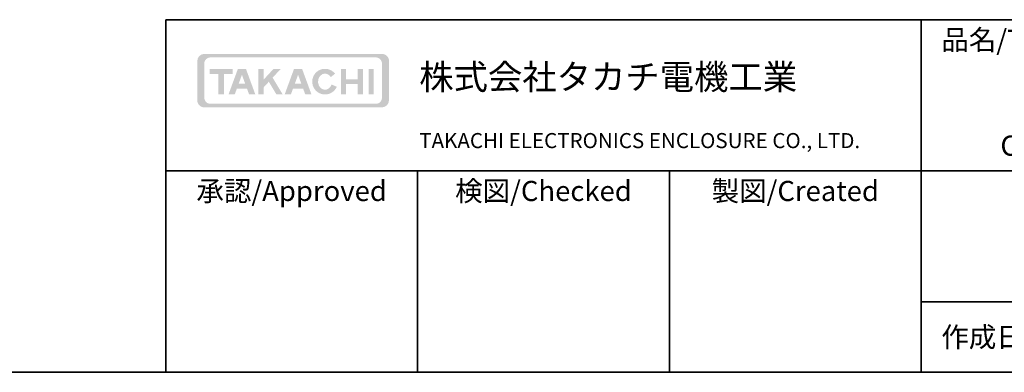
# Model space of a CAD drawing. Units: millimetres. Extents: x 72 to 7140, y 40 to 1445.
# Drawn here: x 3015 to 3504, y 40 to 215 of the extents above; entities that cross this region are included whole.
import ezdxf

# ---------------------------------------------------------------- set-up
doc = ezdxf.new("R2010")
doc.units = ezdxf.units.MM
doc.header["$LTSCALE"] = 5
for name, color, linetype, lineweight in [('Border (ISO)', 7, 'Continuous', 35), ('Hatch (ISO)', 1, 'Continuous', 18), ('Title (ISO)', 7, 'Continuous', 35)]:
    doc.layers.add(name, color=color, linetype=linetype, lineweight=lineweight)
doc.styles.add('Note Text (TK)', font='txt')
doc.styles.add('文字スタイル67', font='arial.ttf')

# ---------------------------------------------------------------- blocks, each defined once
blk = doc.blocks.new('図面枠 tk図枠')
at = {"layer": 'Border (ISO)'}
blk.add_line((14.50000000000001, 8.000000000000007), (405.4999999999999, 8.000000000000007), dxfattribs=at)
blk = doc.blocks.new('表題欄 tk表題欄')
at = {"layer": 'Hatch (ISO)'}
h = blk.add_hatch(color=256, dxfattribs=at)
edge = h.paths.add_edge_path(flags=0)
edge.add_arc((95.57537688673352, 236.2990653650367), 0.5958259999999996, 269.9999999999897, 360)
edge.add_line((96.17120288673351, 236.2990653650368), (96.17120288673348, 239.7107813650365))
edge.add_arc((95.5753768867335, 239.7107813650366), 0.5958259999999996, 0, 90.0000000000068)
edge.add_line((95.57537688673342, 240.3066073650366), (79.13710888673356, 240.3066073650366))
edge.add_arc((79.13710888673353, 239.7107813650366), 0.5958259999999996, 89.99999999999744, 180)
edge.add_line((78.54128288673353, 239.7107813650365), (78.54128288673331, 236.2990653650368))
edge.add_arc((79.13710888673332, 236.2990653650365), 0.5958259999999996, 180, 270.0000000000231)
edge.add_line((79.13710888673356, 235.7032393650365), (95.57537688673342, 235.7032393650367))
edge = h.paths.add_edge_path()
edge.add_line((77.83935088673357, 239.9556413650366), (77.83935088673357, 236.0542053650368))
edge.add_arc((78.54128288673346, 236.0542053650367), 0.7019319999998935, 180, 270.0000000000087)
edge.add_line((78.54128288673357, 235.3522733650368), (96.17120288673352, 235.3522733650368))
edge.add_arc((96.17120288673351, 236.0542053650367), 0.7019319999998921, 270, 360)
edge.add_line((96.8731348867334, 236.0542053650368), (96.87313488673352, 239.9556413650366))
edge.add_arc((96.1712028867336, 239.9556413650367), 0.7019319999998921, 0, 90.00000000000873)
edge.add_line((96.17120288673348, 240.6575733650367), (78.54128288673357, 240.6575733650366))
edge.add_arc((78.54128288673357, 239.9556413650366), 0.7019319999999984, 90, 180)
for points in [[(79.07181288673355, 239.1476033650369), (79.07181288673355, 238.6578833650367), (79.92066088673353, 238.6578833650367), (79.92066088673353, 236.6581933650368), (80.50832488673353, 236.6581933650368), (80.50832488673353, 238.6578833650367), (81.35717288673355, 238.6578833650367), (81.35717288673355, 239.1476033650369)], [(85.68407849525303, 236.6581933650368), (84.9434673993943, 237.8918698287545), (84.41792288673358, 237.3246628822781), (84.41792288673358, 236.6581933650368), (83.89555488673355, 236.6581933650368), (83.89555488673355, 239.1476033650369), (84.41792288673358, 239.1476033650369), (84.41792288673358, 238.0993979968839), (85.38913556809511, 239.1476033650369), (86.10696490847272, 239.1476033650369), (85.31925422435492, 238.2974470774499), (86.30334488673353, 236.6581933650368)], [(92.09142939614459, 239.1476033650369), (92.09142939614459, 236.6581933650368), (92.60971639614465, 236.6581933650368), (92.60971639614465, 237.6580383650368), (93.76872039614462, 237.6580383650368), (93.76872039614462, 236.6581933650368), (94.28700739614459, 236.6581933650368), (94.28700739614459, 239.1476033650369), (93.76872039614462, 239.1476033650369), (93.76872039614462, 238.1477583650367), (92.60971639614465, 238.1477583650367), (92.60971639614465, 239.1476033650369)], [(94.84202339614467, 239.1476033650369), (94.84202339614467, 236.6581933650368), (95.36439139614473, 236.6581933650368), (95.36439139614473, 239.1476033650369)]]:
    blk.add_hatch(color=256, dxfattribs=at).paths.add_polyline_path(points)
h = blk.add_hatch(color=256, dxfattribs=at)
h.paths.add_polyline_path([(82.59020695886475, 237.7110913650368), (81.95242681460243, 237.7110913650368), (82.27131688673356, 238.5794973650367)], flags=0)
h.paths.add_polyline_path([(82.77903014574996, 237.1968853650368), (81.76360362771717, 237.1968853650368), (81.56578886050404, 236.6581933650368), (80.94907288673355, 236.6581933650368), (81.86321688673357, 239.1476033650369), (82.67941688673353, 239.1476033650369), (83.59356088673351, 236.6581933650368), (82.97684491296302, 236.6581933650368)])
h = blk.add_hatch(color=256, dxfattribs=at)
h.paths.add_polyline_path([(87.52707281460246, 237.7110913650368), (88.16485295886469, 237.7110913650368), (87.84596288673359, 238.5794973650367)], flags=0)
h.paths.add_polyline_path([(87.14043486050403, 236.6581933650368), (87.3382496277172, 237.1968853650368), (88.35367614574989, 237.1968853650368), (88.551490912963, 236.6581933650368), (89.16820688673343, 236.6581933650368), (88.25406288673352, 239.1476033650369), (87.43786288673356, 239.1476033650369), (86.52371888673358, 236.6581933650368)])
h = blk.add_hatch(color=256, dxfattribs=at)
edge = h.paths.add_edge_path()
edge.add_arc((90.52309888673334, 237.9028983650369), 1.273272000000011, 38.55054079078439, 336.5820184016556)
edge.add_line((91.69149139614446, 237.3968543650369), (91.17255542714857, 237.6216113977801))
edge.add_ellipse((90.52309888673352, 237.9028983650369), major_axis=(0, -0.7998759999999119), ratio=0.8673469387756529, start_angle=128.5505407907963, end_angle=426.582018401653, ccw=False)
edge.add_line((91.09381514418376, 238.3576891122095), (91.51887237036831, 238.6964075050431))
at = {"layer": 'Title (ISO)'}
for p, q in [((74.70882392282105, 244.052739026017), (255.7088239228211, 244.052739026017)), ((74.70882392282105, 209.052739026017), (74.70882392282105, 244.052739026017)), ((149.7088239228211, 244.052739026017), (149.7088239228211, 209.052739026017)), ((74.70882392282105, 229.052739026017), (230.7088239228211, 229.052739026017)), ((99.70882392282108, 229.052739026017), (99.70882392282108, 209.052739026017)), ((124.708823922821, 229.052739026017), (124.708823922821, 209.052739026017)), ((149.7088239228211, 216.052739026017), (230.7088239228211, 216.052739026017)), ((255.7088239228211, 209.052739026017), (74.70882392282105, 209.052739026017))]:
    blk.add_line(p, q, dxfattribs=at)
at = {"layer": 'Title (ISO)', "color": 1, "char_height": 2.000000029802322, "line_spacing_factor": 1.5, "style": 'Note Text (TK)'}
for s, insert, attachment_point in [('\\fＭＳ Ｐゴシック|b0|i0;\\H2.0000;品名/Title', (151.708823922821, 242.052739026017), 4), ('\\fＭＳ Ｐゴシック|b0|i0;\\H2.0000;承認/Approved', (87.20882392282108, 227.052739026017), 5), ('\\fＭＳ Ｐゴシック|b0|i0;\\H2.0000;検図/Checked', (112.208823922821, 227.052739026017), 5), ('\\fＭＳ Ｐゴシック|b0|i0;\\H2.0000;製図/Created', (137.2088239228211, 227.052739026017), 5), ('\\fＭＳ Ｐゴシック|b0|i0;\\H2.0000;作成日/Date', (151.708823922821, 212.552739026017), 4)]:
    blk.add_mtext(s, dxfattribs=dict(at, insert=insert, attachment_point=attachment_point))
at = {"layer": 'Title (ISO)', "color": 7, "attachment_point": 4, "line_spacing_factor": 1.5, "style": 'Note Text (TK)'}
for s, insert, char_height in [('株式会社タカチ電機工業', (99.87313488673345, 238.052739026017), 2.5), ('\\fArial|b0|i0;\\H1.4986;TAKACHI ELECTRONICS ENCLOSURE CO., LTD.', (99.87313488673342, 232.052739026017), 1.49859994649887)]:
    blk.add_mtext(s, dxfattribs=dict(at, insert=insert, char_height=char_height))
at = {"layer": 'Title (ISO)', "color": 7}
for tag, p, height, style in [('<品名>_001', (157.524164831912, 235.6535912987443), 2.5, 'Note Text (TK)'), ('<Title>_001', (157.5696697597653, 230.5520568828656), 2.000000029802322, '文字スタイル67'), ('<尺度>_001', (240.9218921046393, 222.302739026017), 2.5, 'Note Text (TK)'), ('<総ページ数>_001', (246.7926307410029, 213.302739026017), 2.5, 'Note Text (TK)'), ('<ページ_No.>_001', (237.9488807410029, 213.302739026017), 2.5, 'Note Text (TK)'), ('作成日_001', (175.6250171046392, 211.2814322078352), 2.5, 'Note Text (TK)')]:
    blk.add_attdef(tag, p, '', height=height, dxfattribs=dict(at, style=style))

msp = doc.modelspace()

# ---------------------------------------------------------------- block references
at = {"xscale": 5, "yscale": 5, "zscale": 5}
msp.add_blockref('図面枠 tk図枠', (1964.999997314916, 1.267765164e-06), dxfattribs=at)
ref = msp.add_blockref('表題欄 tk表題欄', (2713.955877700811, -1005.26369386232), dxfattribs=dict(xscale=5, yscale=5, zscale=5))
ref.add_attrib('<Title>_001', 'CUSTOM DIMENSIONS CASE', (3501.804226499638, 147.496590552008), dxfattribs={"layer": 'Title (ISO)', "color": 7, "height": 10.00000014901161, "style": '文字スタイル67'})

doc.saveas('drawing.dxf')
